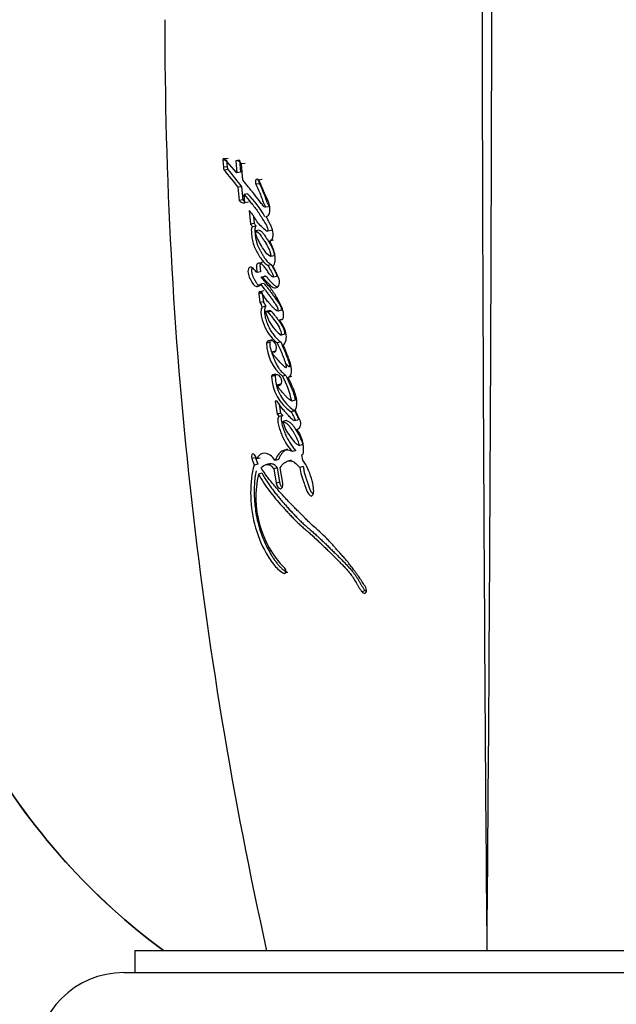
# Paper-space layout 'Layout1' of a CAD drawing. Units: millimetres. Extents: x 0 to 1660, y 0 to 2562.
# Drawn here: x 721 to 748, y 1749 to 1794 of the extents above; entities that cross this region are included whole.
import ezdxf
from ezdxf import colors
from ezdxf.entities.mleader import LeaderData, LeaderLine
from ezdxf.math import Vec2, Vec3

# ---------------------------------------------------------------- set-up
doc = ezdxf.new("R2010")
doc.units = ezdxf.units.MM
doc.layers.add('DV1_Défaut', color=7, linetype='Continuous')
doc.layers.add('Défaut', color=7, linetype='Continuous')

# ---------------------------------------------------------------- blocks, each defined once
blk = doc.blocks.new('_DOT')
at = {"color": 0}
blk.add_line((0, 0), (-1, 0), dxfattribs=at)
at = {"color": 0, "const_width": 0.333}
blk.add_lwpolyline([(-0.1665, 0, 1), (0.1665, 0, 1)], format="xyb", close=True, dxfattribs=at)
blk = doc.blocks.new('SE')
at = {"layer": 'DV1_Défaut', "color": 7, "linetype": 'Continuous'}
for p, q in [((730.61, 1787.566), (730.438, 1787.547)), ((730.541, 1787.484), (730.369, 1787.465)), ((730.369, 1787.465), (730.39, 1787.164)), ((730.562, 1787.184), (730.39, 1787.164)), ((730.998, 1786.914), (730.438, 1787.547)), ((730.541, 1787.484), (730.562, 1787.184)), ((731.124, 1787.481), (730.956, 1787.46)), ((730.956, 1787.46), (730.998, 1786.914)), ((731.124, 1787.481), (731.166, 1786.936)), ((731.378, 1787.337), (731.212, 1787.315)), ((731.272, 1786.583), (731.212, 1787.315)), ((730.605, 1787.055), (730.433, 1787.035)), ((731.166, 1786.936), (730.998, 1786.914)), ((731.219, 1786.282), (731.052, 1786.258)), ((731.052, 1786.258), (731.105, 1785.66)), ((731.219, 1786.282), (731.272, 1785.685)), ((732.029, 1786.414), (731.868, 1786.389)), ((732.15, 1786.608), (731.99, 1786.584)), ((731.494, 1785.95), (731.329, 1785.925)), ((731.363, 1785.551), (731.329, 1785.925)), ((731.272, 1785.685), (731.105, 1785.66)), ((731.528, 1785.577), (731.363, 1785.551)), ((732.443, 1785.373), (732.284, 1785.346)), ((731.567, 1785.197), (731.628, 1784.575)), ((731.76, 1784.925), (731.792, 1784.604)), ((731.792, 1784.604), (731.628, 1784.575)), ((731.881, 1784.49), (731.719, 1784.462)), ((732.021, 1784.3), (731.86, 1784.271)), ((732.576, 1784.29), (732.418, 1784.26)), ((732.647, 1783.845), (732.49, 1783.814)), ((732.705, 1783.136), (732.548, 1783.104)), ((732.576, 1782.736), (732.418, 1782.703)), ((732.083, 1782.411), (731.922, 1782.378)), ((732.268, 1782.195), (732.108, 1782.162)), ((732.823, 1782.202), (732.666, 1782.168)), ((731.906, 1781.756), (731.999, 1781.775)), ((732.238, 1781.881), (732.078, 1781.847)), ((732.157, 1781.453), (731.997, 1781.419)), ((731.997, 1781.419), (732.048, 1781.016)), ((732.228, 1781.544), (732.068, 1781.51)), ((732.157, 1781.453), (732.208, 1781.051)), ((732.208, 1781.051), (732.048, 1781.016)), ((732.317, 1780.846), (732.158, 1780.811)), ((732.456, 1780.648), (732.297, 1780.612)), ((732.577, 1780.612), (732.419, 1780.576)), ((733.03, 1780.665), (732.874, 1780.629)), ((733.098, 1780.256), (732.942, 1780.218)), ((733.165, 1779.578), (733.01, 1779.54)), ((732.512, 1779.216), (732.353, 1779.178)), ((732.608, 1779.317), (732.45, 1779.278)), ((732.609, 1779.278), (732.45, 1779.278)), ((732.997, 1779.226), (732.841, 1779.187)), ((732.78, 1778.816), (732.623, 1778.777)), ((732.775, 1777.771), (732.617, 1777.731)), ((732.854, 1777.731), (732.617, 1777.731)), ((732.742, 1777.703), (732.584, 1777.663)), ((733.012, 1777.315), (732.855, 1777.274)), ((733.233, 1777.708), (733.078, 1777.667)), ((733.488, 1777.652), (733.334, 1777.611)), ((732.834, 1776.53), (732.744, 1776.53)), ((732.744, 1776.53), (732.833, 1775.95)), ((732.924, 1776.417), (732.989, 1775.992)), ((733.651, 1776.582), (733.498, 1776.539)), ((732.989, 1775.992), (732.833, 1775.95)), ((732.833, 1775.95), (732.93, 1775.846)), ((732.989, 1775.992), (733.086, 1775.888)), ((733.624, 1776.101), (733.471, 1776.057)), ((733.086, 1775.888), (732.93, 1775.846)), ((733.245, 1775.652), (733.089, 1775.609)), ((733.644, 1775.659), (733.768, 1775.695)), ((733.681, 1774.291), (733.527, 1774.246)), ((734.01, 1774.561), (733.858, 1774.516)), ((731.844, 1773.969), (731.682, 1773.927)), ((731.682, 1773.927), (731.791, 1773.628)), ((731.906, 1773.913), (731.837, 1774.06)), ((731.844, 1773.969), (731.952, 1773.67)), ((732.067, 1773.955), (731.906, 1773.913)), ((732.899, 1773.891), (732.742, 1773.847)), ((733.478, 1773.855), (733.322, 1773.81)), ((733.997, 1773.851), (733.957, 1774.094)), ((731.952, 1773.67), (731.791, 1773.628)), ((732.148, 1773.262), (731.988, 1773.219)), ((732.47, 1773.687), (732.31, 1773.643)), ((732.838, 1773.512), (732.681, 1773.468)), ((732.681, 1773.468), (732.788, 1772.811)), ((732.838, 1773.512), (732.945, 1772.855)), ((733.093, 1772.811), (732.979, 1773.503)), ((734.023, 1773.564), (733.871, 1773.518)), ((732.945, 1772.855), (732.788, 1772.811)), ((733.312, 1768.761), (733.157, 1768.715)), ((736.828, 1767.928), (736.691, 1767.874)), ((726.368, 1751.577), (758.368, 1751.577)), ((726.368, 1751.577), (726.368, 1750.577)), ((725.868, 1750.577), (758.868, 1750.577))]:
    blk.add_line(p, q, dxfattribs=at)
for centre, radius, start, end in [((7008.845, 1804.832), 6266.708, 180.0517019, 180.4869115), ((-5511.002, 1804.756), 6253.6, 359.5127648, 359.9488885), ((921.514, 1793.665), 193.784, 179.93985, 192.54589), ((730.641, 1787.176), 0.251, 182.6802, 214.2254), ((730.811, 1787.195), 0.249, 182.5274, 214.2044), ((753.069, 1804.445), 28.557, 217.5661, 219.5579), ((753.197, 1804.371), 28.465, 217.4698, 219.4573), ((728.2, 1782.621), 4.683, 29.3809, 45.2985), ((731.399, 1784.3), 0.358, 26.8395, 50.2127), ((731.564, 1784.33), 0.356, 26.7154, 50.1405), ((731.789, 1780.745), 0.374, 10.1018, 46.2872), ((731.952, 1780.782), 0.371, 9.9233, 46.2987), ((734.177, 1781.089), 1.939, 194.2236, 233.0037), ((734.4, 1779.231), 2.047, 181.466, 229.7935), ((734.562, 1777.708), 1.979, 181.3111, 236.523), ((734.729, 1777.753), 1.988, 181.4471, 236.2366), ((729.418, 1775.664), 4.173, 12.1158, 28.6969), ((736.479, 1772.171), 4.611, 166.8664, 224.2678), ((725.868, 1746.577), 4, 90, 180)]:
    blk.add_arc(centre, radius, start, end, dxfattribs=at)
for points, knots in [([(709.984, 1799.177), (710.074, 1795.082), (710.437, 1791.011), (711.76, 1782.534), (712.782, 1778.127), (714.829, 1771.61), (715.598, 1769.456), (716.874, 1766.281), (717.321, 1765.229), (718.254, 1763.15), (718.737, 1762.12), (720.38, 1759.158), (721.685, 1757.32), (724.545, 1754.142), (726.058, 1752.77), (727.671, 1751.577)], [0, 0, 0, 0, 0.2341148, 0.2341148, 0.4948382, 0.4948382, 0.6251998, 0.6251998, 0.6903807, 0.6903807, 0.7555615, 0.7555615, 0.8859232, 0.8859232, 1, 1, 1, 1]), ([(727.67, 1751.577), (726.053, 1752.772), (724.554, 1754.134), (721.698, 1757.304), (720.394, 1759.137), (718.753, 1762.09), (718.27, 1763.116), (717.338, 1765.19), (716.892, 1766.239), (715.617, 1769.406), (714.849, 1771.551), (712.798, 1778.063), (711.764, 1782.512), (710.435, 1791.023), (710.073, 1795.091), (709.984, 1799.177)], [0, 0, 0, 0, 0.114126, 0.114126, 0.244488, 0.244488, 0.30967, 0.30967, 0.374851, 0.374851, 0.505214, 0.505214, 0.76594, 0.76594, 1, 1, 1, 1]), ([(732.284, 1785.346), (732.231, 1785.371), (732.195, 1785.418), (732.101, 1785.542), (732.065, 1785.593), (731.939, 1785.76), (731.86, 1785.859), (731.726, 1786.024), (731.695, 1786.062), (731.593, 1786.187), (731.557, 1786.232), (731.5, 1786.302), (731.476, 1786.332), (731.434, 1786.383), (731.414, 1786.407), (731.356, 1786.479), (731.307, 1786.539), (731.272, 1786.583)], [0, 0, 0, 0, 0.125, 0.125, 0.25, 0.25, 0.5, 0.5, 0.625, 0.625, 0.75, 0.75, 0.8125, 0.8125, 0.875, 0.875, 1, 1, 1, 1]), ([(731.868, 1786.389), (731.946, 1786.221), (732.032, 1786.037), (732.132, 1785.777), (732.165, 1785.672), (732.217, 1785.542), (732.239, 1785.496), (732.273, 1785.438), (732.289, 1785.416), (732.302, 1785.391), (732.306, 1785.375), (732.298, 1785.354), (732.292, 1785.35), (732.284, 1785.346)], [0, 0, 0, 0, 0.5, 0.5, 0.75, 0.75, 0.875, 0.875, 0.9375, 0.9375, 0.96875, 0.96875, 1, 1, 1, 1]), ([(732.342, 1784.924), (732.391, 1784.94), (732.437, 1784.969), (732.494, 1785.096), (732.505, 1785.175), (732.506, 1785.338), (732.494, 1785.421), (732.457, 1785.546), (732.444, 1785.58), (732.411, 1785.659), (732.399, 1785.686), (732.375, 1785.738), (732.373, 1785.741), (732.361, 1785.768), (732.358, 1785.774), (732.348, 1785.796), (732.338, 1785.817), (732.314, 1785.872), (732.298, 1785.906), (732.249, 1786.018), (732.221, 1786.083), (732.171, 1786.201), (732.16, 1786.229), (732.133, 1786.293), (732.123, 1786.317), (732.117, 1786.331), (732.111, 1786.347), (732.103, 1786.365), (732.099, 1786.374), (732.07, 1786.442), (732.027, 1786.532), (731.99, 1786.584)], [0, 0, 0, 0, 0.125, 0.125, 0.25, 0.25, 0.375, 0.375, 0.4375, 0.4375, 0.5, 0.5, 0.515625, 0.515625, 0.53125, 0.53125, 0.5625, 0.5625, 0.625, 0.625, 0.75, 0.75, 0.8125, 0.8125, 0.84375, 0.84375, 0.859375, 0.859375, 0.875, 0.875, 1, 1, 1, 1]), ([(732.019, 1786.591), (732.017, 1786.585), (732.013, 1786.571), (732.008, 1786.548), (732.006, 1786.521), (732.008, 1786.493), (732.012, 1786.465), (732.019, 1786.438), (732.026, 1786.422), (732.029, 1786.414)], [0, 0, 0, 0, 0.123672, 0.26929, 0.415701, 0.561473, 0.707725, 0.85362, 1, 1, 1, 1]), ([(732.029, 1786.414), (732.039, 1786.393), (732.059, 1786.35), (732.098, 1786.264), (732.147, 1786.156), (732.205, 1786.025), (732.25, 1785.913), (732.28, 1785.833), (732.297, 1785.786), (732.307, 1785.757), (732.315, 1785.734), (732.323, 1785.711), (732.333, 1785.681), (732.345, 1785.646), (732.363, 1785.601), (732.387, 1785.545), (732.411, 1785.499), (732.429, 1785.47), (732.437, 1785.458), (732.443, 1785.448), (732.449, 1785.439), (732.455, 1785.429), (732.46, 1785.418), (732.463, 1785.409), (732.463, 1785.399), (732.46, 1785.389), (732.453, 1785.38), (732.446, 1785.375), (732.443, 1785.373)], [0, 0, 0, 0, 0.062448, 0.124895, 0.249793, 0.374708, 0.49948, 0.561887, 0.593121, 0.624387, 0.64003, 0.655676, 0.686959, 0.71822, 0.749466, 0.81208, 0.874666, 0.890354, 0.906038, 0.91388, 0.921719, 0.937378, 0.945231, 0.953077, 0.960906, 0.968749, 0.984361, 1, 1, 1, 1]), ([(731.329, 1785.925), (731.435, 1785.797), (731.535, 1785.678), (731.721, 1785.458), (731.839, 1785.321), (732.02, 1785.07), (732.118, 1784.889), (732.249, 1784.685), (732.305, 1784.606), (732.384, 1784.459), (732.425, 1784.355), (732.418, 1784.26)], [0, 0, 0, 0, 0.25, 0.25, 0.5, 0.5, 0.75, 0.75, 0.875, 0.875, 1, 1, 1, 1]), ([(731.272, 1785.685), (731.282, 1785.673), (731.301, 1785.649), (731.322, 1785.629), (731.333, 1785.62), (731.333, 1785.62)], [0, 0, 0, 0, 0.502952, 0.994794, 1, 1, 1, 1]), ([(732.418, 1784.26), (732.33, 1784.244), (732.265, 1784.342), (732.102, 1784.493), (732.032, 1784.548), (731.924, 1784.691), (731.897, 1784.732), (731.845, 1784.815), (731.838, 1784.827), (731.804, 1784.881), (731.798, 1784.892), (731.787, 1784.91), (731.776, 1784.927), (731.741, 1784.983), (731.706, 1785.036), (731.638, 1785.122), (731.603, 1785.159), (731.567, 1785.197)], [0, 0, 0, 0, 0.25, 0.25, 0.5, 0.5, 0.625, 0.625, 0.6875, 0.6875, 0.71875, 0.71875, 0.75, 0.75, 0.875, 0.875, 1, 1, 1, 1]), ([(732.49, 1783.814), (732.561, 1783.817), (732.62, 1783.889), (732.668, 1784.087), (732.657, 1784.213), (732.607, 1784.382), (732.587, 1784.432), (732.55, 1784.51), (732.539, 1784.531), (732.519, 1784.571), (732.515, 1784.579), (732.499, 1784.61), (732.492, 1784.623), (732.481, 1784.646), (732.465, 1784.677), (732.438, 1784.731), (732.433, 1784.742), (732.38, 1784.849), (732.373, 1784.864), (732.342, 1784.924)], [0, 0, 0, 0, 0.25, 0.25, 0.5, 0.5, 0.625, 0.625, 0.6875, 0.6875, 0.71875, 0.71875, 0.75, 0.75, 0.8125, 0.8125, 0.875, 0.875, 1, 1, 1, 1]), ([(731.719, 1784.462), (731.663, 1784.431), (731.658, 1784.34), (731.667, 1784.144), (731.675, 1784.053), (731.7, 1783.876), (731.72, 1783.783), (731.779, 1783.603), (731.811, 1783.529), (731.891, 1783.362), (731.928, 1783.294), (731.995, 1783.181), (732.015, 1783.149), (732.061, 1783.076), (732.085, 1783.039), (732.127, 1782.979), (732.155, 1782.941), (732.2, 1782.884), (732.229, 1782.851), (732.301, 1782.778), (732.362, 1782.735), (732.418, 1782.703)], [0, 0, 0, 0, 0.125, 0.125, 0.25, 0.25, 0.375, 0.375, 0.5, 0.5, 0.625, 0.625, 0.6875, 0.6875, 0.75, 0.75, 0.8125, 0.8125, 0.875, 0.875, 1, 1, 1, 1]), ([(731.881, 1784.49), (731.87, 1784.482), (731.855, 1784.471), (731.842, 1784.448), (731.836, 1784.43), (731.83, 1784.405), (731.826, 1784.373), (731.824, 1784.339), (731.824, 1784.305), (731.825, 1784.271), (731.827, 1784.236), (731.83, 1784.19), (731.834, 1784.133), (731.841, 1784.063), (731.849, 1783.994), (731.86, 1783.925), (731.874, 1783.857), (731.891, 1783.789), (731.918, 1783.701), (731.958, 1783.596), (732.012, 1783.476), (732.071, 1783.36), (732.133, 1783.25), (732.198, 1783.143), (732.265, 1783.04), (732.336, 1782.943), (732.392, 1782.878), (732.431, 1782.84), (732.458, 1782.816), (732.492, 1782.789), (732.533, 1782.761), (732.561, 1782.744), (732.576, 1782.736)], [0, 0, 0, 0, 0.03159, 0.039507, 0.04744, 0.063349, 0.07921, 0.095097, 0.110832, 0.126515, 0.14219, 0.157869, 0.18925, 0.22069, 0.252054, 0.283276, 0.314475, 0.345853, 0.377307, 0.439567, 0.5018, 0.564318, 0.626681, 0.688952, 0.751258, 0.81371, 0.875567, 0.890977, 0.906404, 0.937389, 0.968643, 1, 1, 1, 1]), ([(732.548, 1783.104), (732.469, 1783.135), (732.385, 1783.211), (732.255, 1783.381), (732.191, 1783.482), (732.065, 1783.692), (732.01, 1783.787), (731.895, 1784.02), (731.858, 1784.135), (731.86, 1784.271)], [0, 0, 0, 0, 0.25, 0.25, 0.5, 0.5, 0.75, 0.75, 1, 1, 1, 1]), ([(731.86, 1784.271), (731.942, 1784.246), (732.007, 1784.174), (732.114, 1784.028), (732.143, 1783.983), (732.206, 1783.887), (732.239, 1783.836), (732.33, 1783.69), (732.397, 1783.582), (732.475, 1783.423), (732.5, 1783.361), (732.533, 1783.233), (732.542, 1783.17), (732.548, 1783.104)], [0, 0, 0, 0, 0.25, 0.25, 0.375, 0.375, 0.5, 0.5, 0.75, 0.75, 0.875, 0.875, 1, 1, 1, 1]), ([(732.021, 1784.3), (732.031, 1784.297), (732.046, 1784.292), (732.065, 1784.283), (732.093, 1784.266), (732.136, 1784.231), (732.188, 1784.173), (732.238, 1784.107), (732.279, 1784.049), (732.31, 1784.001), (732.358, 1783.929), (732.428, 1783.818), (732.497, 1783.704), (732.542, 1783.627), (732.564, 1783.588), (732.586, 1783.548), (732.614, 1783.493), (732.64, 1783.436), (732.661, 1783.375), (732.674, 1783.329), (732.685, 1783.281), (732.694, 1783.233), (732.7, 1783.184), (732.704, 1783.152), (732.705, 1783.136)], [0, 0, 0, 0, 0.031408, 0.046987, 0.062532, 0.125114, 0.187604, 0.249804, 0.312163, 0.343417, 0.374689, 0.499729, 0.624825, 0.656093, 0.687329, 0.718534, 0.749741, 0.812487, 0.843787, 0.874792, 0.905805, 0.93704, 0.968513, 1, 1, 1, 1]), ([(732.646, 1782.675), (732.695, 1782.732), (732.74, 1782.801), (732.754, 1782.961), (732.752, 1783.006), (732.741, 1783.128), (732.734, 1783.175), (732.682, 1783.442), (732.594, 1783.646), (732.49, 1783.814)], [0, 0, 0, 0, 0.25, 0.25, 0.375, 0.375, 0.5, 0.5, 1, 1, 1, 1]), ([(732.666, 1782.168), (732.619, 1782.186), (732.575, 1782.21), (732.489, 1782.3), (732.46, 1782.346), (732.398, 1782.445), (732.38, 1782.474), (732.35, 1782.52), (732.327, 1782.554), (732.273, 1782.628), (732.23, 1782.68), (732.149, 1782.756), (732.102, 1782.79), (732.014, 1782.815), (731.967, 1782.81), (731.917, 1782.766), (731.902, 1782.741), (731.892, 1782.673), (731.893, 1782.639), (731.904, 1782.521), (731.913, 1782.457), (731.922, 1782.378)], [0, 0, 0, 0, 0.125, 0.125, 0.25, 0.25, 0.3125, 0.3125, 0.375, 0.375, 0.5, 0.5, 0.625, 0.625, 0.75, 0.75, 0.8125, 0.8125, 0.875, 0.875, 1, 1, 1, 1]), ([(732.165, 1782.84), (732.161, 1782.84), (732.147, 1782.839), (732.123, 1782.832), (732.094, 1782.815), (732.074, 1782.79), (732.063, 1782.763), (732.056, 1782.731), (732.054, 1782.696), (732.056, 1782.66), (732.058, 1782.632), (732.061, 1782.604), (732.063, 1782.581), (732.066, 1782.563), (732.068, 1782.545), (732.072, 1782.512), (732.076, 1782.476), (732.08, 1782.439), (732.082, 1782.42), (732.083, 1782.411)], [0, 0, 0, 0, 0.034095, 0.12998, 0.226422, 0.322823, 0.371304, 0.419358, 0.515858, 0.564114, 0.612571, 0.660991, 0.709414, 0.733631, 0.757848, 0.80628, 0.903138, 0.951569, 1, 1, 1, 1]), ([(732.108, 1782.162), (732.118, 1782.215), (732.156, 1782.191), (732.216, 1782.134), (732.24, 1782.095), (732.319, 1781.995), (732.378, 1781.937), (732.494, 1781.822), (732.556, 1781.759), (732.673, 1781.69), (732.742, 1781.681), (732.86, 1781.721), (732.917, 1781.764), (732.949, 1781.949), (732.932, 1782.053), (732.882, 1782.201), (732.864, 1782.241), (732.829, 1782.312), (732.821, 1782.329), (732.802, 1782.365), (732.801, 1782.367), (732.782, 1782.403), (732.78, 1782.407), (732.765, 1782.436), (732.754, 1782.458), (732.731, 1782.504), (732.723, 1782.519), (732.697, 1782.572), (732.682, 1782.603), (732.676, 1782.614), (732.666, 1782.634), (732.655, 1782.655), (732.65, 1782.665), (732.646, 1782.675)], [0, 0, 0, 0, 0.0625, 0.0625, 0.125, 0.125, 0.25, 0.25, 0.375, 0.375, 0.5, 0.5, 0.625, 0.625, 0.75, 0.75, 0.8125, 0.8125, 0.84375, 0.84375, 0.859375, 0.859375, 0.875, 0.875, 0.90625, 0.90625, 0.9375, 0.9375, 0.96875, 0.96875, 0.984375, 0.984375, 1, 1, 1, 1]), ([(732.418, 1782.703), (732.463, 1782.617), (732.511, 1782.526), (732.603, 1782.365), (732.655, 1782.276), (732.666, 1782.168)], [0, 0, 0, 0, 0.5, 0.5, 1, 1, 1, 1]), ([(732.576, 1782.736), (732.581, 1782.725), (732.593, 1782.704), (732.615, 1782.66), (732.644, 1782.606), (732.678, 1782.542), (732.705, 1782.495), (732.723, 1782.463), (732.733, 1782.446), (732.742, 1782.43), (732.754, 1782.409), (732.767, 1782.385), (732.784, 1782.351), (732.796, 1782.322), (732.804, 1782.298), (732.811, 1782.273), (732.818, 1782.241), (732.821, 1782.215), (732.823, 1782.202)], [0, 0, 0, 0, 0.06248, 0.12496, 0.24992, 0.37487, 0.499803, 0.531039, 0.562278, 0.603922, 0.624733, 0.687104, 0.749491, 0.812321, 0.843573, 0.874632, 0.936952, 1, 1, 1, 1]), ([(731.922, 1782.378), (731.874, 1782.434), (731.823, 1782.491), (731.729, 1782.586), (731.674, 1782.632), (731.571, 1782.61), (731.522, 1782.581), (731.501, 1782.409), (731.517, 1782.318), (731.572, 1782.145), (731.607, 1782.081), (731.676, 1781.964), (731.696, 1781.931), (731.737, 1781.87), (731.763, 1781.834), (731.833, 1781.763), (731.892, 1781.743), (731.997, 1781.761), (732.041, 1781.793), (732.078, 1781.847)], [0, 0, 0, 0, 0.125, 0.125, 0.25, 0.25, 0.375, 0.375, 0.5, 0.5, 0.625, 0.625, 0.6875, 0.6875, 0.75, 0.75, 0.875, 0.875, 1, 1, 1, 1]), ([(731.69, 1782.581), (731.688, 1782.577), (731.685, 1782.569), (731.679, 1782.552), (731.673, 1782.517), (731.672, 1782.473), (731.675, 1782.429), (731.68, 1782.384), (731.69, 1782.329), (731.707, 1782.263), (731.73, 1782.201), (731.757, 1782.143), (731.786, 1782.088), (731.811, 1782.044), (731.832, 1782.01), (731.847, 1781.984), (731.863, 1781.959), (731.884, 1781.925), (731.912, 1781.885), (731.947, 1781.842), (731.986, 1781.809), (732.026, 1781.79), (732.053, 1781.785), (732.066, 1781.784)], [0, 0, 0, 0, 0.015286, 0.031137, 0.062644, 0.125477, 0.156926, 0.188407, 0.250759, 0.313493, 0.375756, 0.438031, 0.500585, 0.562864, 0.593964, 0.625055, 0.656137, 0.687211, 0.749451, 0.812413, 0.875105, 0.938245, 1, 1, 1, 1]), ([(732.268, 1782.195), (732.269, 1782.2), (732.272, 1782.211), (732.278, 1782.221), (732.284, 1782.226), (732.291, 1782.228), (732.305, 1782.226), (732.324, 1782.215), (732.346, 1782.197), (732.367, 1782.174), (732.383, 1782.153), (732.396, 1782.135), (732.409, 1782.117), (732.432, 1782.087), (732.466, 1782.046), (732.508, 1782), (732.544, 1781.964), (732.573, 1781.935), (732.594, 1781.914), (732.616, 1781.892), (732.637, 1781.871), (732.659, 1781.849), (732.688, 1781.822), (732.726, 1781.79), (732.764, 1781.763), (732.795, 1781.746), (732.811, 1781.74), (732.82, 1781.737), (732.821, 1781.736)], [0, 0, 0, 0, 0.01911, 0.038289, 0.047953, 0.057576, 0.076789, 0.115083, 0.153351, 0.191659, 0.22997, 0.249175, 0.268391, 0.306768, 0.383323, 0.459894, 0.53659, 0.574956, 0.61332, 0.651685, 0.69005, 0.728409, 0.766764, 0.843569, 0.919954, 0.95798, 0.996139, 1, 1, 1, 1]), ([(732.078, 1781.847), (732.15, 1781.761), (732.231, 1781.663), (732.332, 1781.533), (732.369, 1781.486), (732.426, 1781.409), (732.44, 1781.39), (732.476, 1781.341), (732.495, 1781.315), (732.554, 1781.234), (732.58, 1781.197), (732.643, 1781.111), (732.658, 1781.09), (732.694, 1781.04), (732.715, 1781.011), (732.744, 1780.97), (732.766, 1780.938), (732.797, 1780.888), (732.815, 1780.856), (732.855, 1780.77), (732.872, 1780.695), (732.874, 1780.629)], [0, 0, 0, 0, 0.25, 0.25, 0.375, 0.375, 0.4375, 0.4375, 0.5, 0.5, 0.625, 0.625, 0.6875, 0.6875, 0.75, 0.75, 0.8125, 0.8125, 0.875, 0.875, 1, 1, 1, 1]), ([(732.942, 1780.218), (733.008, 1780.224), (733.088, 1780.239), (733.146, 1780.428), (733.13, 1780.544), (733.065, 1780.769), (733.022, 1780.862), (732.921, 1781.065), (732.875, 1781.145), (732.79, 1781.291), (732.762, 1781.338), (732.715, 1781.416), (732.682, 1781.467), (732.63, 1781.545), (732.598, 1781.592), (732.543, 1781.667), (732.513, 1781.705), (732.354, 1781.896), (732.235, 1782.022), (732.108, 1782.162)], [0, 0, 0, 0, 0.125, 0.125, 0.25, 0.25, 0.375, 0.375, 0.5, 0.5, 0.5625, 0.5625, 0.625, 0.625, 0.6875, 0.6875, 0.75, 0.75, 1, 1, 1, 1]), ([(732.238, 1781.881), (732.256, 1781.859), (732.293, 1781.815), (732.366, 1781.726), (732.458, 1781.612), (732.566, 1781.47), (732.654, 1781.348), (732.725, 1781.25), (732.779, 1781.175), (732.819, 1781.12), (732.846, 1781.083), (732.863, 1781.058), (732.886, 1781.027), (732.912, 1780.989), (732.938, 1780.95), (732.962, 1780.908), (732.984, 1780.864), (733.004, 1780.817), (733.016, 1780.776), (733.023, 1780.742), (733.028, 1780.708), (733.029, 1780.682), (733.03, 1780.665)], [0, 0, 0, 0, 0.062442, 0.124878, 0.249759, 0.374709, 0.499657, 0.562146, 0.624641, 0.687139, 0.702763, 0.718388, 0.749633, 0.780827, 0.811966, 0.843125, 0.874522, 0.905793, 0.937172, 0.952932, 0.968591, 1, 1, 1, 1]), ([(732.874, 1780.629), (732.79, 1780.635), (732.73, 1780.705), (732.636, 1780.807), (732.621, 1780.824), (732.587, 1780.86), (732.567, 1780.882), (732.538, 1780.914), (732.517, 1780.937), (732.486, 1780.972), (732.467, 1780.994), (732.388, 1781.088), (732.319, 1781.177), (732.201, 1781.353), (732.142, 1781.458), (732.068, 1781.51)], [0, 0, 0, 0, 0.25, 0.25, 0.3125, 0.3125, 0.375, 0.375, 0.4375, 0.4375, 0.5, 0.5, 0.75, 0.75, 1, 1, 1, 1]), ([(732.158, 1780.811), (732.117, 1780.767), (732.103, 1780.694), (732.097, 1780.523), (732.106, 1780.442), (732.158, 1780.18), (732.218, 1780.026), (732.441, 1779.577), (732.626, 1779.34), (732.841, 1779.187)], [0, 0, 0, 0, 0.125, 0.125, 0.25, 0.25, 0.5, 0.5, 1, 1, 1, 1]), ([(732.317, 1780.846), (732.313, 1780.841), (732.303, 1780.83), (732.288, 1780.803), (732.273, 1780.761), (732.263, 1780.705), (732.259, 1780.645), (732.26, 1780.582), (732.265, 1780.498), (732.281, 1780.391), (732.312, 1780.265), (732.352, 1780.143), (732.399, 1780.025), (732.468, 1779.876), (732.566, 1779.701), (732.676, 1779.546), (732.77, 1779.433), (732.843, 1779.355), (732.906, 1779.296), (732.957, 1779.254), (732.984, 1779.235), (732.997, 1779.226)], [0, 0, 0, 0, 0.015983, 0.03152, 0.063146, 0.094643, 0.126274, 0.157667, 0.189166, 0.251961, 0.314591, 0.377327, 0.439585, 0.501955, 0.626702, 0.750501, 0.812747, 0.875265, 0.937551, 0.968731, 1, 1, 1, 1]), ([(732.297, 1780.612), (732.378, 1780.644), (732.446, 1780.552), (732.591, 1780.369), (732.656, 1780.285), (732.796, 1780.1), (732.865, 1780.004), (732.978, 1779.79), (733.048, 1779.65), (733.01, 1779.54)], [0, 0, 0, 0, 0.25, 0.25, 0.5, 0.5, 0.75, 0.75, 1, 1, 1, 1]), ([(732.456, 1780.648), (732.465, 1780.651), (732.483, 1780.657), (732.507, 1780.657), (732.527, 1780.65), (732.547, 1780.64), (732.571, 1780.621), (732.598, 1780.594), (732.62, 1780.568), (732.638, 1780.546), (732.655, 1780.525), (732.702, 1780.465), (732.78, 1780.365), (732.857, 1780.264), (732.908, 1780.195), (732.942, 1780.149), (732.984, 1780.09), (733.033, 1780.016), (733.078, 1779.936), (733.112, 1779.865), (733.138, 1779.807), (733.154, 1779.761), (733.168, 1779.714), (733.175, 1779.673), (733.177, 1779.642), (733.174, 1779.611), (733.169, 1779.592), (733.165, 1779.578)], [0, 0, 0, 0, 0.031218, 0.062477, 0.078045, 0.093579, 0.124825, 0.155809, 0.186853, 0.202425, 0.218008, 0.249171, 0.373824, 0.498472, 0.529614, 0.56074, 0.622942, 0.685214, 0.747943, 0.810924, 0.842428, 0.873789, 0.905307, 0.936859, 0.95273, 0.968389, 1, 1, 1, 1]), ([(733.114, 1779.09), (733.172, 1779.138), (733.22, 1779.206), (733.261, 1779.409), (733.258, 1779.522), (733.192, 1779.859), (733.053, 1780.051), (732.942, 1780.218)], [0, 0, 0, 0, 0.25, 0.25, 0.5, 0.5, 1, 1, 1, 1]), ([(732.512, 1779.216), (732.509, 1779.2), (732.502, 1779.167), (732.499, 1779.112), (732.502, 1779.054), (732.512, 1778.996), (732.525, 1778.939), (732.541, 1778.882), (732.558, 1778.827), (732.594, 1778.716), (732.639, 1778.589), (732.69, 1778.465), (732.719, 1778.395), (732.75, 1778.325), (732.79, 1778.24), (732.841, 1778.141), (732.888, 1778.063), (732.927, 1778.005), (732.969, 1777.951), (733.023, 1777.888), (733.091, 1777.821), (733.149, 1777.771), (733.197, 1777.734), (733.221, 1777.717), (733.233, 1777.708)], [0, 0, 0, 0, 0.031612, 0.063254, 0.09484, 0.126473, 0.157969, 0.189213, 0.220405, 0.251592, 0.376563, 0.439064, 0.470257, 0.501427, 0.563738, 0.626207, 0.688864, 0.719898, 0.75081, 0.812647, 0.874985, 0.937486, 0.968726, 1, 1, 1, 1]), ([(732.623, 1778.777), (732.723, 1778.718), (732.81, 1778.82), (732.804, 1779.116), (732.708, 1779.278), (732.609, 1779.278)], [0, 0, 0, 0, 0.5, 0.5, 1, 1, 1, 1]), ([(732.841, 1779.187), (732.883, 1779.093), (732.922, 1779.005), (732.974, 1778.885), (732.997, 1778.831), (733.034, 1778.743), (733.052, 1778.7), (733.085, 1778.618), (733.106, 1778.565), (733.138, 1778.483), (733.157, 1778.43), (733.186, 1778.344), (733.203, 1778.292), (733.229, 1778.201), (733.247, 1778.149), (733.249, 1778.081), (733.245, 1778.053), (733.21, 1778.059), (733.198, 1778.073), (733.149, 1778.123), (733.125, 1778.148), (733.031, 1778.234), (732.982, 1778.279), (732.912, 1778.361), (732.908, 1778.365), (732.89, 1778.387), (732.883, 1778.395), (732.874, 1778.406), (732.863, 1778.419), (732.849, 1778.435), (732.843, 1778.442), (732.825, 1778.462), (732.81, 1778.479), (732.787, 1778.503), (732.784, 1778.506), (732.763, 1778.528), (732.757, 1778.534), (732.742, 1778.551), (732.723, 1778.572), (732.698, 1778.602), (732.683, 1778.622), (732.649, 1778.678), (732.631, 1778.729), (732.623, 1778.777)], [0, 0, 0, 0, 0.125, 0.125, 0.1875, 0.1875, 0.25, 0.25, 0.3125, 0.3125, 0.375, 0.375, 0.4375, 0.4375, 0.5, 0.5, 0.53125, 0.53125, 0.5625, 0.5625, 0.625, 0.625, 0.75, 0.75, 0.765625, 0.765625, 0.78125, 0.78125, 0.796875, 0.796875, 0.8125, 0.8125, 0.84375, 0.84375, 0.859375, 0.859375, 0.875, 0.875, 0.90625, 0.90625, 0.9375, 0.9375, 1, 1, 1, 1]), ([(732.997, 1779.226), (733.035, 1779.139), (733.113, 1778.965), (733.206, 1778.744), (733.277, 1778.564), (733.327, 1778.427), (733.364, 1778.311), (733.385, 1778.234), (733.394, 1778.199), (733.398, 1778.181), (733.402, 1778.162), (733.403, 1778.144), (733.403, 1778.13), (733.401, 1778.119), (733.399, 1778.111), (733.396, 1778.104), (733.391, 1778.097), (733.381, 1778.095), (733.37, 1778.101), (733.358, 1778.109), (733.347, 1778.119), (733.336, 1778.13), (733.327, 1778.14), (733.32, 1778.147), (733.309, 1778.159), (733.285, 1778.183), (733.256, 1778.211), (733.234, 1778.231), (733.227, 1778.237)], [0, 0, 0, 0, 0.194459, 0.388965, 0.486196, 0.583402, 0.680798, 0.729453, 0.741622, 0.753827, 0.766168, 0.778499, 0.790881, 0.797079, 0.8033, 0.809497, 0.815691, 0.827956, 0.840269, 0.852513, 0.86482, 0.877138, 0.88946, 0.895623, 0.901785, 0.926418, 0.975655, 1, 1, 1, 1]), ([(733.334, 1777.611), (733.429, 1777.623), (733.475, 1777.738), (733.493, 1778.01), (733.468, 1778.145), (733.402, 1778.367), (733.381, 1778.424), (733.34, 1778.532), (733.329, 1778.559), (733.307, 1778.614), (733.303, 1778.623), (733.286, 1778.667), (733.28, 1778.68), (733.268, 1778.709), (733.263, 1778.724), (733.246, 1778.764), (733.237, 1778.786), (733.233, 1778.797), (733.227, 1778.813), (733.22, 1778.831), (733.216, 1778.84), (733.206, 1778.864), (733.2, 1778.879), (733.184, 1778.919), (733.167, 1778.962), (733.143, 1779.021), (733.128, 1779.057), (733.114, 1779.09)], [0, 0, 0, 0, 0.25, 0.25, 0.5, 0.5, 0.625, 0.625, 0.6875, 0.6875, 0.71875, 0.71875, 0.75, 0.75, 0.78125, 0.78125, 0.8125, 0.8125, 0.828125, 0.828125, 0.84375, 0.84375, 0.875, 0.875, 0.9375, 0.9375, 1, 1, 1, 1]), ([(732.855, 1777.274), (732.951, 1777.202), (733.042, 1777.29), (733.043, 1777.57), (732.951, 1777.731), (732.854, 1777.731)], [0, 0, 0, 0, 0.5, 0.5, 1, 1, 1, 1]), ([(733.498, 1776.539), (733.439, 1776.56), (733.372, 1776.617), (733.304, 1776.683), (733.288, 1776.7), (733.262, 1776.727), (733.243, 1776.747), (733.222, 1776.77), (733.205, 1776.789), (733.177, 1776.82), (733.165, 1776.834), (733.09, 1776.917), (733.041, 1776.964), (732.927, 1777.105), (732.886, 1777.177), (732.855, 1777.274)], [0, 0, 0, 0, 0.25, 0.25, 0.3125, 0.3125, 0.375, 0.375, 0.4375, 0.4375, 0.5, 0.5, 0.75, 0.75, 1, 1, 1, 1]), ([(733.233, 1777.708), (733.253, 1777.663), (733.283, 1777.594), (733.324, 1777.503), (733.364, 1777.412), (733.414, 1777.298), (733.462, 1777.188), (733.496, 1777.109), (733.515, 1777.063), (733.536, 1777.012), (733.56, 1776.951), (733.586, 1776.88), (733.609, 1776.807), (733.628, 1776.733), (733.64, 1776.67), (733.647, 1776.62), (733.65, 1776.595), (733.651, 1776.582)], [0, 0, 0, 0, 0.124842, 0.187263, 0.249686, 0.374531, 0.499383, 0.549324, 0.586757, 0.624155, 0.686396, 0.748581, 0.810945, 0.873952, 0.936934, 0.968441, 1, 1, 1, 1]), ([(733.653, 1776.137), (733.717, 1776.213), (733.738, 1776.328), (733.725, 1776.606), (733.698, 1776.733), (733.571, 1777.137), (733.451, 1777.367), (733.334, 1777.611)], [0, 0, 0, 0, 0.25, 0.25, 0.5, 0.5, 1, 1, 1, 1]), ([(733.471, 1776.057), (733.508, 1775.988), (733.545, 1775.916), (733.592, 1775.817), (733.61, 1775.773), (733.633, 1775.727), (733.645, 1775.706), (733.659, 1775.676), (733.648, 1775.659), (733.614, 1775.644), (733.587, 1775.659), (733.537, 1775.694), (733.514, 1775.713), (733.464, 1775.762), (733.446, 1775.781), (733.393, 1775.839), (733.383, 1775.849), (733.319, 1775.918), (733.298, 1775.941), (733.275, 1775.966), (733.258, 1775.985), (733.236, 1776.009), (733.225, 1776.021), (733.175, 1776.077), (733.123, 1776.137), (732.999, 1776.286), (732.91, 1776.411), (732.834, 1776.53)], [0, 0, 0, 0, 0.125, 0.125, 0.1875, 0.1875, 0.21875, 0.21875, 0.25, 0.25, 0.3125, 0.3125, 0.375, 0.375, 0.4375, 0.4375, 0.5, 0.5, 0.5625, 0.5625, 0.59375, 0.59375, 0.625, 0.625, 0.75, 0.75, 1, 1, 1, 1]), ([(733.624, 1776.101), (733.642, 1776.067), (733.678, 1775.999), (733.721, 1775.911), (733.748, 1775.853), (733.76, 1775.826), (733.767, 1775.808), (733.778, 1775.786), (733.789, 1775.764), (733.797, 1775.749), (733.802, 1775.741), (733.805, 1775.735), (733.807, 1775.729), (733.808, 1775.724), (733.808, 1775.717), (733.804, 1775.709), (733.797, 1775.702), (733.787, 1775.696), (733.776, 1775.694), (733.769, 1775.694), (733.768, 1775.694)], [0, 0, 0, 0, 0.232959, 0.465775, 0.582354, 0.611537, 0.640714, 0.698978, 0.757188, 0.786365, 0.800969, 0.815564, 0.830062, 0.837378, 0.84471, 0.873576, 0.902492, 0.931351, 0.988854, 1, 1, 1, 1]), ([(733.732, 1775.257), (733.789, 1775.271), (733.842, 1775.309), (733.907, 1775.436), (733.923, 1775.53), (733.866, 1775.72), (733.814, 1775.792), (733.728, 1775.963), (733.693, 1776.049), (733.653, 1776.137)], [0, 0, 0, 0, 0.25, 0.25, 0.5, 0.5, 0.75, 0.75, 1, 1, 1, 1]), ([(732.93, 1775.846), (732.884, 1775.82), (732.861, 1775.768), (732.862, 1775.639), (732.865, 1775.609), (732.88, 1775.52), (732.887, 1775.49), (732.908, 1775.404), (732.917, 1775.373), (732.942, 1775.29), (732.954, 1775.254), (732.991, 1775.141), (733.02, 1775.066), (733.175, 1774.706), (733.339, 1774.445), (733.527, 1774.246)], [0, 0, 0, 0, 0.125, 0.125, 0.1875, 0.1875, 0.25, 0.25, 0.3125, 0.3125, 0.375, 0.375, 0.5, 0.5, 1, 1, 1, 1]), ([(733.086, 1775.888), (733.078, 1775.883), (733.063, 1775.874), (733.046, 1775.853), (733.024, 1775.812), (733.013, 1775.726), (733.027, 1775.608), (733.053, 1775.49), (733.08, 1775.393), (733.103, 1775.317), (733.128, 1775.24), (733.162, 1775.147), (733.203, 1775.044), (733.242, 1774.959), (733.275, 1774.89), (733.314, 1774.814), (733.362, 1774.727), (733.42, 1774.63), (733.48, 1774.537), (733.544, 1774.449), (733.611, 1774.367), (733.657, 1774.316), (733.681, 1774.291)], [0, 0, 0, 0, 0.025307, 0.044347, 0.06332, 0.126266, 0.189385, 0.252136, 0.314707, 0.346069, 0.377505, 0.44009, 0.502259, 0.551892, 0.589148, 0.626475, 0.688944, 0.751439, 0.813554, 0.875496, 0.937564, 1, 1, 1, 1]), ([(733.858, 1774.516), (733.846, 1774.555), (733.821, 1774.634), (733.776, 1774.75), (733.726, 1774.864), (733.67, 1774.976), (733.608, 1775.086), (733.529, 1775.215), (733.438, 1775.347), (733.332, 1775.476), (733.215, 1775.565), (733.133, 1775.594), (733.089, 1775.609)], [0, 0, 0, 0, 0.080211, 0.16093, 0.242658, 0.325879, 0.41105, 0.498598, 0.637906, 0.749157, 0.864441, 1, 1, 1, 1]), ([(733.089, 1775.609), (733.127, 1775.487), (733.203, 1775.241), (733.412, 1774.958), (733.574, 1774.715), (733.732, 1774.575), (733.814, 1774.536), (733.858, 1774.516)], [0, 0, 0, 0, 0.248147, 0.499026, 0.749917, 0.866477, 1, 1, 1, 1]), ([(734.01, 1774.561), (733.972, 1774.687), (733.933, 1774.803), (733.823, 1775.033), (733.763, 1775.131), (733.66, 1775.29), (733.627, 1775.34), (733.561, 1775.427), (733.521, 1775.476), (733.413, 1775.585), (733.322, 1775.63), (733.245, 1775.652)], [0, 0, 0, 0, 0.25, 0.25, 0.5, 0.5, 0.625, 0.625, 0.75, 0.75, 1, 1, 1, 1]), ([(733.957, 1774.094), (734.027, 1774.134), (734.043, 1774.223), (734.037, 1774.397), (734.033, 1774.451), (734.024, 1774.551), (734.015, 1774.613), (733.963, 1774.877), (733.85, 1775.099), (733.732, 1775.257)], [0, 0, 0, 0, 0.25, 0.25, 0.375, 0.375, 0.5, 0.5, 1, 1, 1, 1]), ([(731.837, 1774.06), (731.8, 1774.133), (731.741, 1774.158), (731.668, 1774.092), (731.657, 1774.008), (731.682, 1773.927)], [0, 0, 0, 0, 0.5, 0.5, 1, 1, 1, 1]), ([(732.742, 1773.847), (732.604, 1774.044), (732.433, 1774.164), (732.122, 1774.18), (731.993, 1774.078), (731.906, 1773.913)], [0, 0, 0, 0, 0.5, 0.5, 1, 1, 1, 1]), ([(733.527, 1774.246), (733.357, 1774.327), (733.192, 1774.35), (732.916, 1774.183), (732.822, 1774.029), (732.742, 1773.847)], [0, 0, 0, 0, 0.5, 0.5, 1, 1, 1, 1]), ([(733.303, 1774.351), (733.289, 1774.347), (733.257, 1774.336), (733.192, 1774.303), (733.113, 1774.239), (733.045, 1774.157), (732.995, 1774.082), (732.961, 1774.021), (732.929, 1773.958), (732.909, 1773.913), (732.899, 1773.891)], [0, 0, 0, 0, 0.077934, 0.180427, 0.384989, 0.588851, 0.691538, 0.794364, 0.897128, 1, 1, 1, 1]), ([(732.469, 1773.687), (732.478, 1773.689), (732.499, 1773.694), (732.544, 1773.7), (732.608, 1773.699), (732.675, 1773.677), (732.728, 1773.64), (732.767, 1773.603), (732.803, 1773.56), (732.827, 1773.528), (732.838, 1773.512)], [0, 0, 0, 0, 0.073696, 0.17564, 0.380706, 0.585938, 0.689597, 0.79279, 0.895994, 1, 1, 1, 1]), ([(732.979, 1773.503), (733.064, 1773.678), (733.21, 1773.794), (733.404, 1773.826), (733.451, 1773.826), (733.531, 1773.808), (733.577, 1773.788), (733.713, 1773.694), (733.789, 1773.613), (733.871, 1773.518)], [0, 0, 0, 0, 0.5, 0.5, 0.625, 0.625, 0.75, 0.75, 1, 1, 1, 1]), ([(734.403, 1772.216), (734.443, 1772.249), (734.476, 1772.299), (734.5, 1772.427), (734.496, 1772.505), (734.473, 1772.735), (734.442, 1772.879), (734.347, 1773.191), (734.293, 1773.331), (734.164, 1773.604), (734.083, 1773.739), (733.997, 1773.851)], [0, 0, 0, 0, 0.125, 0.125, 0.25, 0.25, 0.5, 0.5, 0.75, 0.75, 1, 1, 1, 1]), ([(731.791, 1773.628), (731.674, 1773.262), (731.628, 1772.831), (731.635, 1771.909), (731.684, 1771.432), (731.925, 1770.487), (732.109, 1770.032), (732.452, 1769.428), (732.578, 1769.237), (732.848, 1768.915), (733.003, 1768.764), (733.157, 1768.715)], [0, 0, 0, 0, 0.25, 0.25, 0.5, 0.5, 0.75, 0.75, 0.875, 0.875, 1, 1, 1, 1]), ([(731.876, 1773.374), (731.867, 1773.327), (731.849, 1773.229), (731.82, 1773.024), (731.797, 1772.752), (731.791, 1772.47), (731.795, 1772.241), (731.806, 1772.01), (731.831, 1771.715), (731.875, 1771.418), (731.922, 1771.18), (731.978, 1770.943), (732.063, 1770.65), (732.187, 1770.309), (732.331, 1769.981), (732.466, 1769.722), (732.582, 1769.525), (732.674, 1769.382), (732.769, 1769.247), (732.852, 1769.141), (732.921, 1769.061), (732.992, 1768.984), (733.082, 1768.897), (733.177, 1768.825), (733.254, 1768.782), (733.293, 1768.768), (733.312, 1768.761)], [0, 0, 0, 0, 0.031131, 0.064554, 0.131688, 0.198332, 0.231541, 0.264754, 0.331443, 0.398506, 0.431782, 0.464986, 0.531627, 0.598626, 0.665139, 0.731866, 0.765425, 0.798844, 0.8322, 0.865637, 0.882447, 0.899251, 0.932712, 0.966324, 0.983145, 1, 1, 1, 1]), ([(732.114, 1773.506), (732.179, 1773.599), (732.278, 1773.646), (732.421, 1773.659), (732.481, 1773.651), (732.579, 1773.594), (732.637, 1773.53), (732.681, 1773.468)], [0, 0, 0, 0, 0.5, 0.5, 0.75, 0.75, 1, 1, 1, 1]), ([(736.861, 1768.071), (736.773, 1768.223), (736.692, 1768.346), (736.542, 1768.56), (736.508, 1768.608), (736.422, 1768.728), (736.4, 1768.758), (736.36, 1768.814), (736.331, 1768.854), (736.265, 1768.944), (736.211, 1769.016), (736.118, 1769.138), (736.068, 1769.2), (735.964, 1769.325), (735.917, 1769.381), (735.809, 1769.504), (735.765, 1769.553), (735.693, 1769.633), (735.687, 1769.64), (735.661, 1769.669), (735.646, 1769.685), (735.596, 1769.741), (735.568, 1769.773), (735.536, 1769.807), (735.506, 1769.841), (735.459, 1769.894), (735.437, 1769.918), (735.421, 1769.936), (735.409, 1769.95), (735.374, 1769.989), (735.343, 1770.024), (735.298, 1770.073), (735.267, 1770.107), (735.195, 1770.185), (735.137, 1770.247), (734.886, 1770.504), (734.65, 1770.7), (734.397, 1770.936), (734.346, 1770.984), (734.235, 1771.093), (734.191, 1771.136), (734.121, 1771.206), (734.113, 1771.214), (734.088, 1771.24), (734.074, 1771.254), (734.051, 1771.277), (734.051, 1771.277), (734.038, 1771.29), (734.03, 1771.298), (734, 1771.328), (733.991, 1771.337), (733.972, 1771.356), (733.953, 1771.375), (733.928, 1771.401), (733.916, 1771.413), (733.883, 1771.445), (733.856, 1771.473), (733.801, 1771.527), (733.782, 1771.546), (733.722, 1771.606), (733.701, 1771.627), (733.625, 1771.703), (733.571, 1771.757), (733.5, 1771.829), (733.47, 1771.859), (733.42, 1771.911), (733.396, 1771.936), (733.328, 1772.006), (733.275, 1772.062), (733.124, 1772.225), (733.033, 1772.327), (732.884, 1772.497), (732.84, 1772.547), (732.765, 1772.634), (732.743, 1772.66), (732.695, 1772.717), (732.669, 1772.747), (732.628, 1772.796), (732.6, 1772.83), (732.557, 1772.882), (732.531, 1772.914), (732.465, 1772.996), (732.415, 1773.06), (732.286, 1773.235), (732.193, 1773.373), (732.114, 1773.506)], [0, 0, 0, 0, 0.0625, 0.0625, 0.09375, 0.09375, 0.109375, 0.109375, 0.125, 0.125, 0.15625, 0.15625, 0.1875, 0.1875, 0.21875, 0.21875, 0.25, 0.25, 0.257813, 0.257813, 0.265625, 0.265625, 0.28125, 0.28125, 0.296875, 0.296875, 0.304688, 0.304688, 0.3125, 0.3125, 0.328125, 0.328125, 0.34375, 0.34375, 0.375, 0.375, 0.5, 0.5, 0.53125, 0.53125, 0.5625, 0.5625, 0.570313, 0.570313, 0.578125, 0.578125, 0.582031, 0.582031, 0.585938, 0.585938, 0.59375, 0.59375, 0.601562, 0.601562, 0.609375, 0.609375, 0.625, 0.625, 0.640625, 0.640625, 0.65625, 0.65625, 0.6875, 0.6875, 0.703125, 0.703125, 0.71875, 0.71875, 0.75, 0.75, 0.8125, 0.8125, 0.84375, 0.84375, 0.859375, 0.859375, 0.875, 0.875, 0.890625, 0.890625, 0.90625, 0.90625, 0.9375, 0.9375, 1, 1, 1, 1]), ([(732.148, 1773.262), (732.187, 1773.193), (732.265, 1773.055), (732.39, 1772.861), (732.518, 1772.674), (732.65, 1772.494), (732.785, 1772.319), (732.924, 1772.149), (733.064, 1771.984), (733.207, 1771.821), (733.328, 1771.688), (733.425, 1771.581), (733.498, 1771.502), (733.571, 1771.423), (733.67, 1771.318), (733.794, 1771.19), (733.92, 1771.066), (734.022, 1770.971), (734.1, 1770.902), (734.178, 1770.833), (734.243, 1770.777), (734.295, 1770.732), (734.348, 1770.687), (734.414, 1770.63), (734.492, 1770.561), (734.597, 1770.467), (734.728, 1770.347), (734.884, 1770.199), (735.04, 1770.049), (735.197, 1769.897), (735.354, 1769.743), (735.484, 1769.614), (735.589, 1769.51), (735.694, 1769.406), (735.825, 1769.275), (735.956, 1769.14), (736.059, 1769.029), (736.136, 1768.944), (736.213, 1768.856), (736.287, 1768.764), (736.348, 1768.683), (736.395, 1768.616), (736.441, 1768.547), (736.485, 1768.476), (736.528, 1768.404), (736.56, 1768.35), (736.592, 1768.296), (736.635, 1768.224), (736.689, 1768.134), (736.756, 1768.028), (736.804, 1767.961), (736.828, 1767.928)], [0, 0, 0, 0, 0.03148, 0.062718, 0.093846, 0.124936, 0.15603, 0.187153, 0.218316, 0.249523, 0.280765, 0.296388, 0.312009, 0.327626, 0.343237, 0.374438, 0.405617, 0.421208, 0.436804, 0.452408, 0.468015, 0.475819, 0.483623, 0.499227, 0.514824, 0.530415, 0.561588, 0.592763, 0.623911, 0.655031, 0.686132, 0.717219, 0.732758, 0.748294, 0.779357, 0.810418, 0.825957, 0.841514, 0.857111, 0.872788, 0.888607, 0.896574, 0.904531, 0.920435, 0.92839, 0.936348, 0.944308, 0.952267, 0.968179, 0.984079, 1, 1, 1, 1]), ([(733.871, 1773.518), (733.884, 1773.391), (733.904, 1773.284), (733.961, 1773.095), (733.978, 1773.047), (734.007, 1772.963), (734.009, 1772.958), (734.025, 1772.913), (734.028, 1772.903), (734.036, 1772.88), (734.043, 1772.859), (734.054, 1772.829), (734.058, 1772.816), (734.079, 1772.752), (734.103, 1772.674), (734.135, 1772.574), (734.16, 1772.502), (734.235, 1772.342), (734.321, 1772.26), (734.403, 1772.216)], [0, 0, 0, 0, 0.25, 0.25, 0.375, 0.375, 0.40625, 0.40625, 0.4375, 0.4375, 0.46875, 0.46875, 0.5, 0.5, 0.625, 0.625, 0.75, 0.75, 1, 1, 1, 1]), ([(734.023, 1773.564), (734.026, 1773.534), (734.033, 1773.474), (734.046, 1773.398), (734.058, 1773.338), (734.072, 1773.278), (734.093, 1773.204), (734.117, 1773.13), (734.137, 1773.071), (734.153, 1773.026), (734.168, 1772.982), (734.189, 1772.923), (734.209, 1772.864), (734.228, 1772.805), (734.24, 1772.768), (734.249, 1772.738), (734.258, 1772.708), (734.27, 1772.671), (734.285, 1772.626), (734.3, 1772.582), (734.317, 1772.538), (734.335, 1772.496), (734.356, 1772.455), (734.387, 1772.404), (734.426, 1772.356), (734.458, 1772.327), (734.472, 1772.316)], [0, 0, 0, 0, 0.068111, 0.135746, 0.169479, 0.203233, 0.271038, 0.339341, 0.373534, 0.40773, 0.441928, 0.476125, 0.544511, 0.578712, 0.61293, 0.630043, 0.647156, 0.681372, 0.715568, 0.749758, 0.784008, 0.818235, 0.852238, 0.886362, 0.954419, 1, 1, 1, 1]), ([(731.988, 1773.219), (732.144, 1772.934), (732.309, 1772.694), (732.584, 1772.329), (732.671, 1772.221), (732.863, 1771.99), (732.95, 1771.89), (733.077, 1771.748), (733.097, 1771.726), (733.145, 1771.672), (733.171, 1771.644), (733.223, 1771.586), (733.244, 1771.564), (733.296, 1771.507), (733.321, 1771.48), (733.366, 1771.432), (733.395, 1771.401), (733.44, 1771.353), (733.468, 1771.323), (733.538, 1771.249), (733.594, 1771.191), (733.687, 1771.097), (733.744, 1771.041), (733.841, 1770.95), (733.893, 1770.903), (734.003, 1770.806), (734.042, 1770.772), (734.113, 1770.711), (734.112, 1770.712), (734.125, 1770.701), (734.133, 1770.693), (734.166, 1770.665), (734.174, 1770.659), (734.194, 1770.641), (734.213, 1770.625), (734.24, 1770.602), (734.252, 1770.592), (734.285, 1770.563), (734.318, 1770.534), (734.366, 1770.491), (734.394, 1770.467), (734.475, 1770.394), (734.524, 1770.349), (734.633, 1770.247), (734.68, 1770.203), (734.791, 1770.097), (734.837, 1770.054), (734.949, 1769.945), (734.995, 1769.901), (735.105, 1769.793), (735.151, 1769.749), (735.236, 1769.665), (735.256, 1769.646), (735.308, 1769.594), (735.336, 1769.567), (735.394, 1769.51), (735.422, 1769.483), (735.467, 1769.438), (735.499, 1769.406), (735.548, 1769.358), (735.58, 1769.326), (735.632, 1769.273), (735.657, 1769.248), (735.705, 1769.199), (735.736, 1769.168), (735.789, 1769.113), (735.814, 1769.087), (735.888, 1769.009), (735.946, 1768.946), (736.042, 1768.838), (736.098, 1768.772), (736.193, 1768.651), (736.242, 1768.584), (736.336, 1768.44), (736.372, 1768.38), (736.427, 1768.288), (736.426, 1768.289), (736.437, 1768.271), (736.444, 1768.259), (736.471, 1768.213), (736.477, 1768.204), (736.494, 1768.175), (736.51, 1768.149), (736.532, 1768.113), (736.542, 1768.096), (736.57, 1768.052), (736.598, 1768.007), (736.64, 1767.945), (736.671, 1767.901), (736.691, 1767.874)], [0, 0, 0, 0, 0.125, 0.125, 0.1875, 0.1875, 0.25, 0.25, 0.265625, 0.265625, 0.28125, 0.28125, 0.296875, 0.296875, 0.3125, 0.3125, 0.328125, 0.328125, 0.34375, 0.34375, 0.375, 0.375, 0.40625, 0.40625, 0.4375, 0.4375, 0.46875, 0.46875, 0.472656, 0.472656, 0.476562, 0.476562, 0.484375, 0.484375, 0.492188, 0.492188, 0.5, 0.5, 0.515625, 0.515625, 0.53125, 0.53125, 0.5625, 0.5625, 0.59375, 0.59375, 0.625, 0.625, 0.65625, 0.65625, 0.6875, 0.6875, 0.703125, 0.703125, 0.71875, 0.71875, 0.734375, 0.734375, 0.75, 0.75, 0.765625, 0.765625, 0.78125, 0.78125, 0.796875, 0.796875, 0.8125, 0.8125, 0.84375, 0.84375, 0.875, 0.875, 0.90625, 0.90625, 0.9375, 0.9375, 0.941406, 0.941406, 0.945313, 0.945313, 0.953125, 0.953125, 0.960938, 0.960938, 0.96875, 0.96875, 0.984375, 0.984375, 1, 1, 1, 1]), ([(732.788, 1772.811), (732.81, 1772.673), (732.903, 1772.556), (733.064, 1772.56), (733.115, 1772.676), (733.093, 1772.811)], [0, 0, 0, 0, 0.5, 0.5, 1, 1, 1, 1]), ([(732.945, 1772.855), (732.948, 1772.839), (732.954, 1772.806), (732.971, 1772.758), (732.992, 1772.714), (733.018, 1772.675), (733.039, 1772.651), (733.052, 1772.64), (733.054, 1772.638)], [0, 0, 0, 0, 0.1913726, 0.3831546, 0.5736976, 0.7652676, 0.9558141, 1, 1, 1, 1]), ([(736.691, 1767.874), (736.744, 1767.803), (736.825, 1767.788), (736.909, 1767.889), (736.906, 1767.992), (736.861, 1768.071)], [0, 0, 0, 0, 0.5, 0.5, 1, 1, 1, 1])]:
    blk.add_open_spline(points, degree=3, knots=knots, dxfattribs=at)
for points in [[(730.438, 1787.547), (730.403, 1787.585), (730.363, 1787.539), (730.369, 1787.465)], [(731.212, 1787.315), (731.129, 1787.425), (731.042, 1787.49), (730.956, 1787.46)], [(731.99, 1786.584), (731.903, 1786.704), (731.799, 1786.538), (731.868, 1786.389)], [(731.105, 1785.66), (731.186, 1785.555), (731.273, 1785.525), (731.363, 1785.551)], [(732.068, 1781.51), (732.025, 1781.539), (731.988, 1781.489), (731.997, 1781.419)], [(732.45, 1779.278), (732.405, 1779.278), (732.369, 1779.24), (732.353, 1779.178)], [(732.617, 1777.731), (732.594, 1777.731), (732.58, 1777.7), (732.584, 1777.663)], [(733.157, 1768.715), (733.246, 1768.687), (733.262, 1768.875), (733.177, 1768.953)]]:
    blk.add_open_spline(points, degree=3, dxfattribs=at)

psp = doc.layouts.get("Layout1")

# ---------------------------------------------------------------- block references
at = {"layer": 'Défaut'}
psp.add_blockref('SE', (0, 0), dxfattribs=at)

# ---------------------------------------------------------------- leaders
at = {"layer": 'Défaut', "color": 7, "linetype": 'Continuous'}
ml = psp.add_multileader_mtext('Standard', dxfattribs=at)
ml.set_content('{\\pxsm0.9;\\fSolid Edge ISO|b1||i0||c0|p34;\\W1.;27/06/2016\\P}', color=256)
ml.set_leader_properties()
ml.set_arrow_properties(name='DOT')
ml.build(insert=Vec2(0, 0))
ml.multileader.update_dxf_attribs({"leader_type": 0, "dogleg_length": 0, "arrow_head_size": 12})
ctx = ml.context
ctx.base_point, ctx.char_height, ctx.arrow_head_size, ctx.landing_gap_size = Vec3(1570.326, 2555.253), 12, 12, 4.2
notes = []
notes.append((ctx, [(0, (0, 0, 0), (0, 0), (1, 0), 1, [])]))
ctx.mtext.insert = Vec3(1574.526, 2561.373)
for ctx, leaders in notes:
    for number, flags, end, landing, length, lines in leaders:
        leader = LeaderData()
        leader.index, (leader.has_last_leader_line, leader.has_dogleg_vector, leader.attachment_direction) = number, flags
        leader.last_leader_point, leader.dogleg_vector, leader.dogleg_length = Vec3(end), Vec3(landing), length
        for number, points, colour, breaks in lines:
            line = LeaderLine()
            line.index, line.vertices, line.color, line.breaks = number, Vec3.list(points), colors.encode_raw_color(colour), breaks
            leader.lines.append(line)
        ctx.leaders.append(leader)

doc.saveas('drawing.dxf')
